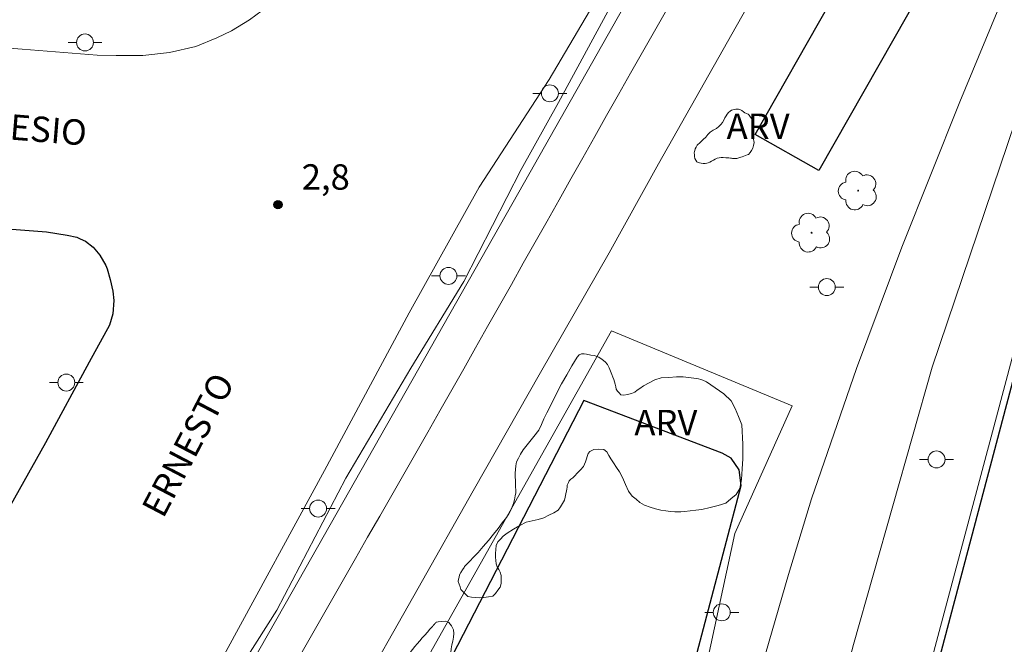
# Model space of a CAD drawing. Units: metres. Extents: x 282612 to 283128, y 1682102 to 1682668.
# Drawn here: x 282687 to 282745, y 1682505 to 1682542 of the extents above; entities that cross this region are included whole.
import ezdxf

# ---------------------------------------------------------------- set-up
doc = ezdxf.new("R2010")
doc.units = ezdxf.units.M
doc.header["$MEASUREMENT"] = 0
for name, color, linetype, lineweight, true_color in [('Arvores_Isoladas', 7, 'Continuous', 18, 0x00ff33), ('Curvas_Intermediarias', 7, 'Continuous', 9, 0x783c14), ('Pto_Cotado', 7, 'Continuous', 9, 0x783c14), ('Topon_Pto_Cotado', 7, 'Continuous', 9, 0x783c14), ('Topon_Vegetacao', 7, 'Continuous', 9, 0x00ff33), ('Vegetacao', 7, 'Orla8', 9, 0x00ff33)]:
    doc.layers.add(name, color=color, linetype=linetype, lineweight=lineweight, true_color=true_color)
for name, color, linetype, lineweight in [('Cerca', 8, 'Cerca', 20), ('Edificacoes', 7, 'Continuous', 30), ('Ferrovia', 7, 'FERROVIA', 18), ('Muro_Grade', 8, 'Continuous', 20), ('Pavimentacao_Asfaltica_Mfio', 10, 'Continuous', 30), ('Pavimentacao_Asfaltica_S_Mfio', 10, 'Continuous', 15), ('Poste', 7, 'Continuous', 9), ('Separ_Fisico_Canteiro_Mureta', 10, 'Continuous', 15), ('Topon_de_Vias', 7, 'Continuous', 9)]:
    doc.layers.add(name, color=color, linetype=linetype, lineweight=lineweight)
doc.styles.add('Arial', font='arial.ttf', dxfattribs={"height": 1.5})
doc.styles.get("Standard").update_dxf_attribs({"font": 'arial.ttf'})
doc.linetypes.add('Cerca', pattern='A,10,0,["X",Standard,S=1,R=0,X=0,Y=-0.5],0.1', length=10.1)
doc.linetypes.add('FERROVIA', pattern='A,0,0.11,["-",Standard,S=2,R=0,X=0,Y=-0.1],1.339033,["|",Standard,S=2,R=0,X=0,Y=-0.5],1e-14', length=1.449033)
doc.linetypes.add('Orla8', pattern='A,6,-0.5,["V",Standard,S=1,R=0,X=-0.5,Y=-1],-0.5,6,-0.5,["V",Standard,S=1,R=0,X=-0.5,Y=-1],-0.5', length=14)

# ---------------------------------------------------------------- blocks, each defined once
blk = doc.blocks.new('Cotas')
at = {"layer": 'Pto_Cotado'}
blk.add_hatch(color=256, dxfattribs=at).paths.add_polyline_path([(0, 0.24, 1), (0, -0.24, 1)])
at = {"layer": 'Pto_Cotado', "lineweight": -3}
blk.add_lwpolyline([(0, -0.24, -1), (0, 0.24, -1)], format="xyb", close=True, dxfattribs=at)
blk = doc.blocks.new('Poste')
at = {"layer": 'Poste'}
for points in [[(-0.5, 0), (-1, 0)], [(0.5, 0), (1, 0)]]:
    blk.add_lwpolyline(points, dxfattribs=at)
blk.add_lwpolyline([(0, 0.5, 1), (0, -0.5, 1)], format="xyb", close=True, dxfattribs=at)
blk = doc.blocks.new('Arvore')
at = {"layer": 'Arvores_Isoladas'}
blk.add_lwpolyline([(-0.718, 0.493, 0.872324), (-0.722, -0.551, 0.862983), (0.284, -0.827, 0.900105), (0.89, 0.029, 0.863155), (0.262, 0.861, 0.882486)], format="xyb", close=True, dxfattribs=at)
blk.add_circle((0, 0), 0.0286, dxfattribs=at)

msp = doc.modelspace()

# ---------------------------------------------------------------- linework, layer by layer
at = {"layer": 'Cerca', "flags": 128}
for points in [[(282749.546, 1682547.552), (282740.638, 1682521.211), (282735.995, 1682504.841), (282730.122, 1682482.557), (282726.738, 1682468.128), (282725.67, 1682462.948)], [(282696.266, 1682478.138), (282721.715, 1682523.34), (282732.379, 1682518.918), (282728.998, 1682511.385), (282726.157, 1682498.26), (282723.736, 1682493.668)]]:
    msp.add_lwpolyline(points, dxfattribs=at)
at = {"layer": 'Curvas_Intermediarias', "elevation": 3, "flags": 128}
msp.add_lwpolyline([(282725.683, 1682549.939), (282718.588, 1682536.823), (282716.379, 1682532.876), (282713.006, 1682526.26), (282709.866, 1682521.153), (282706.029, 1682514.653), (282701.958, 1682506.876), (282697.191, 1682499.332), (282693.121, 1682491.787), (282688.818, 1682483.43), (282688.259, 1682482.457)], dxfattribs=at)
at = {"layer": 'Edificacoes', "flags": 128}
for points in [[(282707.139, 1682372.851), (282727.237, 1682448.82), (282727.184, 1682448.975), (282725.728, 1682449.332), (282727.821, 1682456.992), (282728.558, 1682456.794), (282746.015, 1682522.67), (282746.765, 1682522.47), (282757.109, 1682561.475), (282764.662, 1682559.474), (282754.308, 1682520.429), (282754.778, 1682520.299), (282743.113, 1682476.312), (282743.854, 1682476.112), (282742.793, 1682472.1), (282741.993, 1682472.31), (282736.311, 1682450.872), (282737.081, 1682450.671), (282735.971, 1682446.5), (282734.68, 1682446.84), (282714.522, 1682370.82)], [(282730.198, 1682534.935), (282738.978, 1682550.367), (282742.728, 1682548.234), (282733.95, 1682532.804), (282730.198, 1682534.935)]]:
    msp.add_lwpolyline(points, close=True, dxfattribs=at)
at = {"layer": 'Ferrovia', "flags": 128}
for points in [[(282690.335, 1682481.337), (282691.041, 1682482.581), (282691.747, 1682483.824), (282692.454, 1682485.068), (282693.16, 1682486.312), (282693.867, 1682487.556), (282694.573, 1682488.799), (282695.28, 1682490.043), (282695.986, 1682491.287), (282696.693, 1682492.531), (282697.399, 1682493.774), (282698.106, 1682495.018), (282698.814, 1682496.261), (282699.522, 1682497.504), (282700.23, 1682498.747), (282700.939, 1682499.989), (282701.648, 1682501.231), (282702.357, 1682502.474), (282703.067, 1682503.716), (282703.776, 1682504.957), (282704.486, 1682506.199), (282705.196, 1682507.441), (282705.906, 1682508.683), (282706.616, 1682509.925), (282707.326, 1682511.166), (282708.035, 1682512.408), (282708.745, 1682513.65), (282709.454, 1682514.893), (282710.163, 1682516.135), (282710.872, 1682517.377), (282711.58, 1682518.62), (282712.287, 1682519.864), (282712.993, 1682521.108), (282713.698, 1682522.352), (282714.402, 1682523.597), (282715.106, 1682524.842), (282715.809, 1682526.088), (282716.512, 1682527.334), (282717.214, 1682528.58), (282717.917, 1682529.826), (282718.619, 1682531.072), (282719.321, 1682532.318), (282720.024, 1682533.564), (282720.727, 1682534.81), (282721.43, 1682536.055), (282722.134, 1682537.3), (282722.839, 1682538.545), (282723.544, 1682539.789), (282724.25, 1682541.033), (282724.958, 1682542.276), (282725.666, 1682543.519), (282726.376, 1682544.76), (282727.088, 1682546.001), (282727.8, 1682547.241), (282728.514, 1682548.481), (282729.227, 1682549.72), (282729.94, 1682550.96), (282730.653, 1682552.2), (282731.367, 1682553.44), (282732.08, 1682554.679), (282735.049, 1682560.076), (282739.995, 1682568.717), (282743.908, 1682575.629), (282748.835, 1682584.576), (282753.58, 1682594.003), (282759.338, 1682606.392), (282760.845, 1682609.624), (282764.243, 1682618.76), (282767.686, 1682628.345), (282770.432, 1682636.875), (282773.314, 1682646.101), (282774.89, 1682651.601), (282777.485, 1682661.092), (282777.485, 1682661.092)], [(282693.922, 1682479.402), (282696.926, 1682484.584), (282701.798, 1682493.158), (282706.432, 1682501.316), (282710.306, 1682508.167), (282713.556, 1682513.913), (282717.53, 1682520.889), (282721.573, 1682527.957), (282724.484, 1682533.196), (282729.673, 1682542.355), (282733.756, 1682549.444), (282738.923, 1682558.637), (282743.539, 1682566.77), (282746.85, 1682572.642), (282750.898, 1682580.133), (282753.475, 1682585.226), (282757.112, 1682592.558), (282759.985, 1682598.573), (282762.632, 1682604.432), (282765.769, 1682611.763), (282770.449, 1682624.014), (282772.508, 1682630.184), (282775.139, 1682638.601), (282777.701, 1682647.613), (282779.547, 1682654.442), (282781.412, 1682661.099)], [(282717.476, 1682466.699), (282719.19, 1682471.401), (282723.132, 1682481.235), (282726.727, 1682491.019), (282729.065, 1682498.262), (282732.164, 1682508.979), (282733.531, 1682513.436), (282736.182, 1682521.136), (282738.849, 1682528.284), (282742.284, 1682536.865), (282745.674, 1682545.077), (282749.38, 1682554.066), (282753.374, 1682562.764), (282756.889, 1682571.365), (282760.364, 1682580.172), (282763.421, 1682587.632), (282765.927, 1682593.647), (282768.752, 1682601.443), (282770.75, 1682607.656), (282773.413, 1682616.679), (282775.776, 1682624.484), (282777.817, 1682631.776), (282780.177, 1682639.891), (282781.376, 1682644.666), (282782.194, 1682647.639), (282782.628, 1682648.923), (282783.676, 1682651.927), (282786.034, 1682661.106)], [(282770.264, 1682606.144), (282759.704, 1682571.454), (282756.8, 1682562.123), (282752.255, 1682545.966), (282748.226, 1682532.476), (282744.45, 1682518.282), (282729.411, 1682462.002)]]:
    msp.add_lwpolyline(points, dxfattribs=at)
at = {"layer": 'Muro_Grade', "flags": 128}
msp.add_lwpolyline([(282774.466, 1682661.088), (282774.466, 1682661.085), (282774.532, 1682660.389), (282765.136, 1682628.995), (282761.723, 1682619.445), (282756.267, 1682606.349), (282748.898, 1682590.433), (282745.435, 1682583.768), (282740.645, 1682574.83), (282736.571, 1682567.568), (282732.718, 1682560.761), (282728.996, 1682554.135), (282722.722, 1682542.976), (282716.253, 1682531.531), (282702.873, 1682507.952), (282688.353, 1682482.406)], dxfattribs=at)
at = {"layer": 'Pavimentacao_Asfaltica_Mfio', "flags": 128}
for points in [[(282680.937, 1682529.754), (282688.37, 1682529.181), (282689.59, 1682528.984), (282690.153, 1682528.871), (282690.353, 1682528.77), (282690.67, 1682528.642), (282691.134, 1682528.282), (282691.524, 1682527.813), (282691.866, 1682527.198), (282691.953, 1682527.012), (282692.13, 1682526.371), (282692.291, 1682525.696), (282692.339, 1682525.136), (282692.283, 1682524.344), (282692.098, 1682523.675), (282690.897, 1682521.501), (282688.302, 1682516.738), (282682.353, 1682506.145)], [(282702.484, 1682474.784), (282716.564, 1682500.205), (282724.543, 1682495.941), (282729.366, 1682514.217), (282729.258, 1682515.142), (282728.785, 1682515.827), (282728.243, 1682516.132), (282720.091, 1682519.248), (282712.307, 1682504.17), (282699.425, 1682481.645), (282697.216, 1682477.626)]]:
    msp.add_lwpolyline(points, dxfattribs=at)
at = {"layer": 'Pavimentacao_Asfaltica_S_Mfio', "flags": 128}
msp.add_lwpolyline([(282687.032, 1682483.118), (282691.081, 1682490.343), (282695.073, 1682497.439), (282698.975, 1682504.454), (282704.787, 1682515.112), (282709.77, 1682524.403), (282713.906, 1682531.832), (282718.042, 1682538.181), (282722.79, 1682546.258)], dxfattribs=at)
at = {"layer": 'Separ_Fisico_Canteiro_Mureta', "flags": 128}
msp.add_lwpolyline([(282664.063, 1682541.752), (282671.774, 1682541.116), (282677.739, 1682540.697), (282683.048, 1682540.261), (282686.926, 1682539.961), (282691.37, 1682539.606), (282692.475, 1682539.584), (282694.048, 1682539.591), (282695.629, 1682539.772), (282697.176, 1682540.13), (282698.433, 1682540.641), (282699.284, 1682541.056), (282700.357, 1682541.703), (282701.479, 1682542.533)], dxfattribs=at)
at = {"layer": 'Vegetacao', "flags": 128}
for points in [[(282729.985, 1682535.873), (282730.001, 1682535.796), (282730.018, 1682535.718), (282730.04, 1682535.628), (282730.068, 1682535.527), (282730.094, 1682535.428), (282730.085, 1682535.365), (282730.076, 1682535.301), (282730.07, 1682535.27), (282730.068, 1682535.263), (282730.064, 1682535.244), (282730.047, 1682535.118), (282730.031, 1682534.991), (282730.034, 1682534.904), (282730.048, 1682534.84), (282730.061, 1682534.781), (282730.068, 1682534.743), (282730.075, 1682534.706), (282730.094, 1682534.639), (282730.12, 1682534.56), (282730.133, 1682534.462), (282730.095, 1682534.293), (282730.058, 1682534.124), (282729.984, 1682533.987), (282729.897, 1682533.863), (282729.809, 1682533.76), (282729.718, 1682533.723), (282729.626, 1682533.685), (282729.531, 1682533.651), (282729.434, 1682533.619), (282729.349, 1682533.589), (282729.291, 1682533.568), (282729.232, 1682533.547), (282729.169, 1682533.534), (282729.106, 1682533.522), (282729.034, 1682533.515), (282728.944, 1682533.518), (282728.855, 1682533.52), (282728.797, 1682533.529), (282728.743, 1682533.538), (282728.643, 1682533.549), (282728.474, 1682533.564), (282728.305, 1682533.578), (282728.183, 1682533.57), (282728.066, 1682533.561), (282727.953, 1682533.532), (282727.845, 1682533.478), (282727.737, 1682533.424), (282727.629, 1682533.365), (282727.52, 1682533.307), (282727.424, 1682533.266), (282727.34, 1682533.242), (282727.254, 1682533.22), (282727.134, 1682533.229), (282727.015, 1682533.239), (282726.914, 1682533.259), (282726.83, 1682533.287), (282726.748, 1682533.321), (282726.696, 1682533.422), (282726.645, 1682533.523), (282726.618, 1682533.629), (282726.609, 1682533.739), (282726.603, 1682533.845), (282726.614, 1682533.921), (282726.626, 1682533.996), (282726.662, 1682534.088), (282726.712, 1682534.189), (282726.783, 1682534.301), (282726.96, 1682534.465), (282727.136, 1682534.629), (282727.276, 1682534.783), (282727.4, 1682534.933), (282727.539, 1682535.075), (282727.727, 1682535.185), (282727.915, 1682535.295), (282728.05, 1682535.411), (282728.168, 1682535.528), (282728.272, 1682535.648), (282728.343, 1682535.778), (282728.413, 1682535.907), (282728.48, 1682536.024), (282728.546, 1682536.139), (282728.62, 1682536.238), (282728.712, 1682536.301), (282728.803, 1682536.364), (282728.885, 1682536.39), (282728.965, 1682536.408), (282729.046, 1682536.422), (282729.128, 1682536.426), (282729.21, 1682536.431), (282729.275, 1682536.412), (282729.339, 1682536.391), (282729.412, 1682536.349), (282729.499, 1682536.279), (282729.586, 1682536.208), (282729.684, 1682536.169), (282729.782, 1682536.131), (282729.852, 1682536.081), (282729.889, 1682536.018), (282729.927, 1682535.954)], [(282719.818, 1682521.938), (282719.956, 1682521.985), (282720.102, 1682521.999), (282720.24, 1682521.967), (282720.493, 1682521.922), (282720.692, 1682521.887), (282720.961, 1682521.796), (282721.16, 1682521.667), (282721.348, 1682521.52), (282721.489, 1682521.359), (282721.586, 1682521.167), (282721.665, 1682520.965), (282721.745, 1682520.763), (282721.801, 1682520.612), (282721.85, 1682520.477), (282721.899, 1682520.342), (282721.935, 1682520.199), (282721.965, 1682520.053), (282721.996, 1682519.906), (282722.069, 1682519.786), (282722.167, 1682519.682), (282722.264, 1682519.578), (282722.439, 1682519.557), (282722.671, 1682519.6), (282722.904, 1682519.643), (282723.093, 1682519.722), (282723.24, 1682519.839), (282723.386, 1682519.955), (282723.615, 1682520.098), (282723.946, 1682520.275), (282724.276, 1682520.452), (282724.651, 1682520.573), (282725.098, 1682520.603), (282725.544, 1682520.633), (282725.949, 1682520.64), (282726.267, 1682520.597), (282726.585, 1682520.554), (282726.854, 1682520.512), (282726.982, 1682520.475), (282727.11, 1682520.439), (282727.316, 1682520.338), (282727.829, 1682519.983), (282728.343, 1682519.628), (282728.783, 1682519.217), (282729.014, 1682518.772), (282729.216, 1682518.288), (282729.404, 1682517.812), (282729.428, 1682517.427), (282729.452, 1682517.042), (282729.476, 1682516.658), (282729.476, 1682516.37), (282729.475, 1682516.083), (282729.475, 1682515.796), (282729.434, 1682515.199), (282729.39, 1682514.587), (282729.292, 1682514.045), (282729.069, 1682513.686), (282728.763, 1682513.436), (282728.457, 1682513.185), (282728.009, 1682513.047), (282727.532, 1682512.931), (282727.055, 1682512.815), (282726.691, 1682512.76), (282726.36, 1682512.724), (282726.03, 1682512.687), (282725.808, 1682512.673), (282725.631, 1682512.667), (282725.453, 1682512.661), (282725.205, 1682512.686), (282724.917, 1682512.729), (282724.63, 1682512.772), (282724.321, 1682512.851), (282723.997, 1682512.955), (282723.673, 1682513.06), (282723.397, 1682513.212), (282723.165, 1682513.408), (282722.932, 1682513.604), (282722.726, 1682513.893), (282722.549, 1682514.29), (282722.371, 1682514.688), (282722.194, 1682515.032), (282722.017, 1682515.295), (282721.84, 1682515.558), (282721.682, 1682515.801), (282721.559, 1682516.003), (282721.437, 1682516.205), (282721.268, 1682516.345), (282720.964, 1682516.373), (282720.678, 1682516.341), (282720.432, 1682516.226), (282720.345, 1682516.115), (282720.187, 1682515.627), (282720.056, 1682515.344), (282719.879, 1682515.155), (282719.701, 1682514.965), (282719.53, 1682514.784), (282719.426, 1682514.686), (282719.322, 1682514.589), (282719.22, 1682514.491), (282719.184, 1682514.406), (282719.147, 1682514.32), (282719.11, 1682514.234), (282719.091, 1682514.125), (282719.073, 1682514.015), (282719.054, 1682513.905), (282719.019, 1682513.728), (282718.982, 1682513.545), (282718.945, 1682513.361), (282718.831, 1682513.168), (282718.702, 1682512.972), (282718.574, 1682512.776), (282718.316, 1682512.619), (282718.022, 1682512.473), (282717.728, 1682512.326), (282717.39, 1682512.224), (282717.035, 1682512.139), (282716.681, 1682512.053), (282716.314, 1682511.873), (282715.941, 1682511.645), (282715.568, 1682511.417), (282715.324, 1682511.226), (282715.164, 1682511.059), (282715.005, 1682510.891), (282714.918, 1682510.687), (282714.894, 1682510.452), (282714.869, 1682510.216), (282714.867, 1682509.998), (282714.892, 1682509.801), (282714.916, 1682509.603), (282714.969, 1682509.422), (282715.063, 1682509.263), (282715.156, 1682509.104), (282715.213, 1682508.919), (282715.204, 1682508.685), (282715.196, 1682508.452), (282715.15, 1682508.231), (282715.013, 1682508.04), (282714.875, 1682507.848), (282714.71, 1682507.691), (282714.449, 1682507.653), (282714.189, 1682507.615), (282713.932, 1682507.588), (282713.697, 1682507.616), (282713.461, 1682507.643), (282713.236, 1682507.682), (282713.099, 1682507.817), (282712.962, 1682507.951), (282712.829, 1682508.087), (282712.777, 1682508.246), (282712.725, 1682508.405), (282712.673, 1682508.564), (282712.696, 1682508.693), (282712.721, 1682508.822), (282712.746, 1682508.951), (282712.832, 1682509.098), (282712.922, 1682509.246), (282713.013, 1682509.394), (282713.051, 1682509.445), (282713.081, 1682509.48), (282713.112, 1682509.516), (282713.328, 1682509.738), (282713.592, 1682510.006), (282713.855, 1682510.275), (282714.149, 1682510.616), (282714.454, 1682510.983), (282714.758, 1682511.35), (282715.024, 1682511.69), (282715.271, 1682512.016), (282715.518, 1682512.342), (282715.672, 1682512.584), (282715.768, 1682512.773), (282715.864, 1682512.962), (282715.936, 1682513.168), (282715.989, 1682513.387), (282716.041, 1682513.606), (282716.066, 1682513.799), (282716.063, 1682513.963), (282716.061, 1682514.128), (282716.056, 1682514.312), (282716.048, 1682514.523), (282716.04, 1682514.735), (282716.04, 1682514.95), (282716.054, 1682515.172), (282716.068, 1682515.394), (282716.112, 1682515.617), (282716.224, 1682515.841), (282716.337, 1682516.066), (282716.501, 1682516.332), (282716.822, 1682516.724), (282717.143, 1682517.116), (282717.432, 1682517.496), (282717.581, 1682517.825), (282717.729, 1682518.154), (282717.895, 1682518.513), (282718.186, 1682519.085), (282718.477, 1682519.658), (282718.769, 1682520.228), (282719.076, 1682520.753), (282719.383, 1682521.277), (282719.69, 1682521.802)], [(282711.147, 1682505.916), (282711.15, 1682505.918), (282711.152, 1682505.921), (282711.155, 1682505.923), (282711.157, 1682505.926), (282711.16, 1682505.928), (282711.162, 1682505.931), (282711.164, 1682505.934), (282711.167, 1682505.936), (282711.169, 1682505.939), (282711.172, 1682505.941), (282711.174, 1682505.944), (282711.176, 1682505.946), (282711.179, 1682505.949), (282711.181, 1682505.951), (282711.184, 1682505.954), (282711.186, 1682505.956), (282711.188, 1682505.959), (282711.191, 1682505.961), (282711.193, 1682505.964), (282711.196, 1682505.966), (282711.198, 1682505.969), (282711.201, 1682505.971), (282711.203, 1682505.974), (282711.205, 1682505.976), (282711.208, 1682505.979), (282711.21, 1682505.981), (282711.213, 1682505.984), (282711.215, 1682505.986), (282711.217, 1682505.989), (282711.22, 1682505.992), (282711.222, 1682505.994), (282711.225, 1682505.997), (282711.227, 1682505.999), (282711.23, 1682506.002), (282711.232, 1682506.004), (282711.234, 1682506.007), (282711.237, 1682506.009), (282711.239, 1682506.012), (282711.242, 1682506.014), (282711.244, 1682506.017), (282711.246, 1682506.019), (282711.249, 1682506.022), (282711.251, 1682506.024), (282711.254, 1682506.027), (282711.256, 1682506.029), (282711.259, 1682506.032), (282711.261, 1682506.034), (282711.263, 1682506.037), (282711.266, 1682506.039), (282711.268, 1682506.042), (282711.271, 1682506.044), (282711.273, 1682506.047), (282711.275, 1682506.049), (282711.278, 1682506.052), (282711.28, 1682506.055), (282711.283, 1682506.057), (282711.285, 1682506.06), (282711.287, 1682506.062), (282711.29, 1682506.065), (282711.292, 1682506.067), (282711.295, 1682506.07), (282711.297, 1682506.072), (282711.3, 1682506.075), (282711.302, 1682506.077), (282711.304, 1682506.08), (282711.307, 1682506.082), (282711.309, 1682506.085), (282711.312, 1682506.087), (282711.314, 1682506.09), (282711.316, 1682506.092), (282711.319, 1682506.095), (282711.321, 1682506.097), (282711.324, 1682506.1), (282711.326, 1682506.102), (282711.329, 1682506.105), (282711.331, 1682506.107), (282711.333, 1682506.11), (282711.336, 1682506.113), (282711.338, 1682506.115), (282711.341, 1682506.118), (282711.343, 1682506.12), (282711.345, 1682506.123), (282711.348, 1682506.125), (282711.35, 1682506.128), (282711.353, 1682506.13), (282711.355, 1682506.133), (282711.358, 1682506.135), (282711.36, 1682506.138), (282711.362, 1682506.14), (282711.365, 1682506.143), (282711.367, 1682506.145), (282711.37, 1682506.148), (282711.372, 1682506.15), (282711.374, 1682506.153), (282711.377, 1682506.155), (282711.379, 1682506.158), (282711.382, 1682506.16), (282711.384, 1682506.163), (282711.49, 1682506.175), (282711.701, 1682506.196), (282711.911, 1682506.215), (282712.11, 1682506.133), (282712.275, 1682505.941), (282712.383, 1682505.713), (282712.409, 1682505.491), (282712.383, 1682505.268), (282712.344, 1682505.043), (282712.295, 1682504.817), (282712.25, 1682504.592), (282712.226, 1682504.378), (282712.239, 1682504.21), (282712.285, 1682504.055), (282712.379, 1682503.907), (282712.52, 1682503.772), (282712.678, 1682503.637), (282712.821, 1682503.486), (282712.919, 1682503.306), (282712.964, 1682503.094), (282712.994, 1682502.872), (282713.01, 1682502.643), (282713.014, 1682502.409), (282713.01, 1682502.175), (282712.997, 1682501.942), (282712.978, 1682501.714), (282712.965, 1682501.489), (282712.952, 1682501.263), (282712.92, 1682501.04), (282712.848, 1682500.819), (282712.717, 1682500.602), (282712.556, 1682500.4), (282712.39, 1682500.219), (282712.221, 1682500.054), (282712.05, 1682499.903), (282711.879, 1682499.762), (282711.709, 1682499.629), (282711.54, 1682499.499), (282711.375, 1682499.37), (282711.212, 1682499.249), (282711.049, 1682499.138), (282710.886, 1682499.034), (282710.723, 1682498.93), (282710.56, 1682498.821), (282710.398, 1682498.702), (282710.239, 1682498.561), (282710.084, 1682498.401), (282709.931, 1682498.228), (282709.78, 1682498.05), (282709.629, 1682497.874), (282709.477, 1682497.707), (282709.323, 1682497.557), (282709.157, 1682497.432), (282708.93, 1682497.346), (282708.664, 1682497.308), (282708.395, 1682497.323), (282708.159, 1682497.395), (282707.991, 1682497.532), (282707.899, 1682497.712), (282707.853, 1682497.907), (282707.839, 1682498.117), (282707.843, 1682498.342), (282707.849, 1682498.568), (282707.857, 1682498.795), (282707.866, 1682499.022), (282707.878, 1682499.248), (282707.891, 1682499.474), (282707.903, 1682499.7), (282707.911, 1682499.926), (282707.919, 1682500.151), (282707.93, 1682500.377), (282707.946, 1682500.602), (282707.972, 1682500.827), (282708.011, 1682501.051), (282708.065, 1682501.275), (282708.138, 1682501.497), (282708.228, 1682501.711), (282708.33, 1682501.918), (282708.442, 1682502.119), (282708.561, 1682502.315), (282708.681, 1682502.507), (282708.801, 1682502.697), (282708.917, 1682502.887), (282709.029, 1682503.076), (282709.14, 1682503.265), (282709.249, 1682503.453), (282709.359, 1682503.64), (282709.471, 1682503.825), (282709.586, 1682504.008), (282709.705, 1682504.19), (282709.831, 1682504.369), (282709.964, 1682504.545), (282710.105, 1682504.718), (282710.253, 1682504.889), (282710.402, 1682505.06), (282710.55, 1682505.231), (282710.699, 1682505.401), (282710.848, 1682505.572), (282710.996, 1682505.743), (282711.145, 1682505.913)]]:
    msp.add_lwpolyline(points, close=True, dxfattribs=at)

# ---------------------------------------------------------------- block references
at = {"layer": 'Arvores_Isoladas'}
for p in [(282736.275, 1682531.624), (282733.524, 1682529.14)]:
    msp.add_blockref('Arvore', p, dxfattribs=at)
at = {"layer": 'Poste'}
for p in [(282690.643, 1682540.364), (282718.082, 1682537.36), (282712.094, 1682526.591), (282734.427, 1682525.933), (282689.541, 1682520.298), (282740.902, 1682515.761), (282704.401, 1682512.862), (282728.223, 1682506.74)]:
    msp.add_blockref('Poste', p, dxfattribs=at)
at = {"layer": 'Pto_Cotado'}
msp.add_blockref('Cotas', (282702.032, 1682530.796, 2.76), dxfattribs=at)

# ---------------------------------------------------------------- texts
at = {"layer": 'Topon_de_Vias', "style": 'Arial'}
for s, rotation, p in [('BOESIO', 355.34625, (282683.306, 1682534.874)), ('ERNESTO', 62.30986, (282695.26, 1682512.225))]:
    msp.add_text(s, height=1.5, rotation=rotation, dxfattribs=at).set_placement(p)
at = {"layer": 'Topon_Pto_Cotado', "style": 'Arial'}
msp.add_text('2,8', height=1.5, dxfattribs=at).set_placement((282703.433, 1682531.676, 2.76))
at = {"layer": 'Topon_Vegetacao', "style": 'Arial'}
for p in [(282728.512, 1682534.67), (282723.065, 1682517.188)]:
    msp.add_text('ARV', height=1.5, dxfattribs=at).set_placement(p)

doc.saveas('drawing.dxf')
